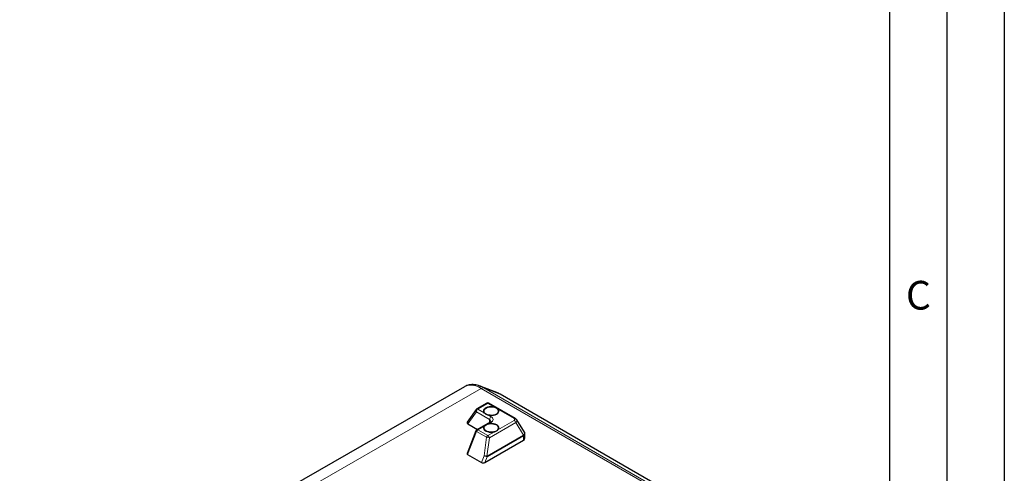
# Model space of a CAD drawing. Units: millimetres. Extents: x 0 to 210, y 0 to 297.
# Drawn here: x 124 to 210, y 158 to 198 of the extents above; entities that cross this region are included whole.
import ezdxf

# ---------------------------------------------------------------- set-up
doc = ezdxf.new("R2010")
doc.units = ezdxf.units.MM
doc.layers.add('FORMAT', color=7, linetype='Continuous')
doc.styles.add('SLDTEXTSTYLE2', font='TXT', dxfattribs={"width": 0.605})

msp = doc.modelspace()

# ---------------------------------------------------------------- linework, layer by layer
at = {"color": 7, "linetype": 'Continuous', "lineweight": 25}
for p, q in [((162.938, 165.7637), (124.1463, 143.4802)), ((165.8828, 165.1874), (164.2978, 165.8071)), ((164.2978, 165.8071), (164.3519, 165.7851)), ((165.9061, 165.1779), (165.8828, 165.1874)), ((190.9974, 150.7035), (166.0365, 165.1131)), ((164.8646, 164.3181), (164.0062, 163.8242)), ((167.3666, 162.9888), (165.0643, 164.3179)), ((163.9424, 163.766), (163.1668, 162.6646)), ((163.2274, 162.5227), (164.0636, 162.04)), ((165.1586, 162.6699), (164.0062, 162.007)), ((168.1673, 161.7892), (167.482, 162.8807)), ((163.9195, 161.9061), (163.1583, 159.9502)), ((168.2017, 161.2669), (168.2023, 161.6673)), ((164.7123, 159.1642), (168.0846, 161.1042)), ((163.2055, 159.8459), (164.4076, 159.1519))]:
    msp.add_line(p, q, dxfattribs=at)
at = {"color": 8, "linetype": 'Continuous', "lineweight": 18}
for p, q in [((164.3867, 165.619), (125.023, 142.9741)), ((189.3476, 151.2094), (164.3867, 165.619)), ((164.6116, 165.655), (189.5724, 151.2454)), ((164.6116, 165.655), (166.012, 165.1248)), ((166.012, 165.1248), (165.9061, 165.1779)), ((190.9728, 150.7152), (166.012, 165.1248)), ((166.0365, 165.1131), (166.012, 165.1248)), ((164.9646, 164.3082), (164.1061, 163.8143)), ((165.5419, 163.9748), (164.9646, 164.3082)), ((163.9645, 163.5695), (163.2274, 162.5227)), ((165.1169, 162.9042), (163.9645, 163.5695)), ((164.1061, 163.8143), (164.6576, 163.496)), ((165.0111, 163.2919), (165.2586, 163.149)), ((167.2668, 162.9791), (165.8436, 163.8007)), ((164.6576, 162.3143), (164.1061, 161.9971)), ((165.2586, 162.66), (165.0111, 162.5177)), ((167.3996, 162.6417), (165.0973, 161.3172)), ((165.1165, 162.6457), (165.1169, 162.9042)), ((165.8436, 162.0072), (167.2668, 162.8259)), ((168.0889, 161.5439), (167.3996, 162.6417)), ((163.9835, 161.8449), (163.2055, 159.8459)), ((164.842, 161.3493), (163.9835, 161.8449)), ((164.1061, 161.9971), (164.9646, 161.5015)), ((164.8999, 159.7081), (168.0788, 161.5368)), ((168.0851, 161.4912), (164.9062, 159.6625)), ((164.9646, 161.5015), (165.5419, 161.8336)), ((168.0846, 161.1042), (168.0851, 161.4912)), ((164.6388, 159.7461), (164.842, 161.3493)), ((165.0973, 161.3172), (164.8932, 159.7065)), ((164.4076, 159.1519), (164.6388, 159.7461)), ((164.9062, 159.6625), (164.7123, 159.1642))]:
    msp.add_line(p, q, dxfattribs=at)
at = {"color": 8, "linetype": 'Continuous', "lineweight": 18, "flags": 128}
for points in [[(164.3867, 165.619), (164.157, 165.7367), (163.9302, 165.8232), (163.7091, 165.8772), (163.4966, 165.8983), (163.2952, 165.886), (163.1076, 165.8406), (162.938, 165.7637)], [(164.3519, 165.7851), (164.3909, 165.7681), (164.6116, 165.655)], [(163.9835, 161.8449), (163.9583, 161.8606), (163.9387, 161.8753), (163.9256, 161.8883), (163.9194, 161.8993), (163.9195, 161.9061)]]:
    msp.add_lwpolyline(points, dxfattribs=at)
at = {"color": 7, "linetype": 'Continuous', "lineweight": 25, "flags": 128}
for points in [[(165.7182, 163.3727), (165.5998, 163.3189), (165.463, 163.2822), (165.3152, 163.2648), (165.1644, 163.2675), (165.0186, 163.2901), (164.8858, 163.3315), (164.773, 163.3895), (164.6865, 163.4608), (164.6307, 163.5417), (164.6089, 163.6278), (164.622, 163.7144), (164.6695, 163.7969), (164.7487, 163.8709), (164.8554, 163.9322), (164.9839, 163.9778), (165.1272, 164.005), (165.2775, 164.0124), (165.4268, 163.9997), (165.5671, 163.9674), (165.6907, 163.9174), (165.791, 163.8523), (165.8627, 163.7757), (165.9017, 163.6917), (165.9061, 163.6047), (165.8756, 163.5196), (165.8118, 163.4408), (165.7182, 163.3727)], [(165.5419, 163.9748), (165.394, 164.0042), (165.2382, 164.0124), (165.0835, 163.9989), (164.939, 163.9645), (164.8131, 163.9112), (164.7129, 163.8421), (164.6443, 163.7611), (164.6113, 163.673), (164.6158, 163.5829), (164.6576, 163.496)], [(165.0111, 163.2919), (165.1619, 163.2677), (165.3182, 163.2649), (165.4711, 163.2838), (165.6117, 163.3232), (165.7319, 163.3808), (165.8246, 163.4533), (165.8846, 163.5365), (165.9083, 163.6256), (165.8943, 163.7154), (165.8436, 163.8007)], [(164.799, 161.9066), (164.7054, 161.975), (164.6416, 162.0538), (164.6111, 162.139), (164.6155, 162.226), (164.6545, 162.3099), (164.7261, 162.3864), (164.8265, 162.4513), (164.9501, 162.5011), (165.0904, 162.533), (165.2397, 162.5455), (165.39, 162.5378), (165.5333, 162.5103), (165.6617, 162.4645), (165.7685, 162.4029), (165.8477, 162.3288), (165.8952, 162.2461), (165.9083, 162.1595), (165.8864, 162.0735), (165.8307, 161.9927), (165.7442, 161.9215), (165.6314, 161.8638), (165.4986, 161.8227), (165.3528, 161.8003), (165.2019, 161.7979), (165.0541, 161.8157), (164.9174, 161.8526), (164.799, 161.9066)], [(164.6576, 162.3143), (164.6158, 162.2274), (164.6113, 162.1373), (164.6443, 162.0492), (164.7129, 161.9681), (164.8131, 161.8987), (164.939, 161.8452), (165.0835, 161.8105), (165.2382, 161.7967), (165.394, 161.8045), (165.5419, 161.8336)], [(165.8436, 162.0072), (165.8943, 162.0924), (165.9083, 162.1822), (165.8846, 162.2713), (165.8246, 162.3546), (165.7319, 162.4273), (165.6117, 162.4852), (165.4711, 162.5248), (165.3182, 162.544), (165.1619, 162.5416), (165.0111, 162.5177)]]:
    msp.add_lwpolyline(points, dxfattribs=at)
at = {"color": 8, "linetype": 'Continuous', "lineweight": 18}
for centre, radius, start, end in [((164.5376, 165.3972), 0.2683, 73.99019, 124.211723), ((164.9059, 164.2258), 0.1011, 54.557953, 114.119822), ((165.0227, 164.2287), 0.0984, 64.983474, 126.19295), ((164.0783, 163.6818), 0.1599, 148.237963, 224.602131), ((164.2715, 163.5552), 0.3074, 122.547678, 177.336846), ((164.0475, 163.7319), 0.1011, 54.557953, 114.119822), ((165.424, 162.8899), 0.3074, 122.547678, 177.336846), ((165.1662, 162.9045), 0.2614, 290.698349, 69.301803), ((165.0339, 162.7209), 0.2013, 5.893751, 65.630303), ((165.2, 162.5782), 0.1007, 54.408045, 114.269729), ((167.3249, 162.8997), 0.0984, 64.938808, 126.197014), ((167.0973, 162.5639), 0.3121, 14.432065, 57.100228), ((164.2712, 161.7386), 0.3067, 122.566028, 159.723914), ((164.0475, 161.9152), 0.1007, 54.408045, 114.269729), ((165.1296, 161.243), 0.3067, 122.566028, 159.723914), ((164.795, 161.2394), 0.3121, 14.432065, 57.100228), ((167.9068, 161.4897), 0.1783, 0.483903, 15.323315), ((167.9376, 161.4765), 0.1656, 8.839788, 24.014949), ((165.7763, 167.7528), 6.4713, 261.698791, 263.97735), ((164.6781, 159.7378), 0.2174, 339.942586, 351.727371), ((164.7279, 159.6609), 0.1783, 0.483903, 15.323315)]:
    msp.add_arc(centre, radius, start, end, dxfattribs=at)
at = {"color": 7, "linetype": 'Continuous', "lineweight": 25}
for centre, radius, start, end in [((164.9643, 164.1447), 0.2, 60.002688, 119.910624), ((164.1059, 163.6509), 0.2, 119.910624, 144.850936), ((164.1059, 161.8336), 0.2, 119.910624, 158.733903), ((168.0021, 161.2871), 0.2007, 294.269884, 354.208902)]:
    msp.add_arc(centre, radius, start, end, dxfattribs=at)
for centre, major_axis, ratio, start_param, end_param in [((163.3688, 162.604), (0.2155, -0.0265), 0.564586, 2.8483126, 4.0679509), ((163.3688, 159.9398), (0.2155, 0.0259), 0.5648589, 2.8485804, 3.7876561), ((164.5709, 159.2459), (0.2155, 0.0259), 0.5648589, 3.7876561, 5.3584524)]:
    msp.add_ellipse(centre, major_axis=major_axis, ratio=ratio, start_param=start_param, end_param=end_param, dxfattribs=at)
at = {"color": 8, "linetype": 'Continuous', "lineweight": 18}
for centre, major_axis, ratio, start_param, end_param in [((167.0987, 162.9027), (0.2249, -0.0003), 0.5123851, 5.5571116, 7.0106617), ((167.0985, 162.7392), (0.3986, 0.107), 0.5451453, 5.4111363, 6.4493748), ((167.9029, 162.2002), (-0.1605, 0.6696), 0.2850938, 3.2254711, 3.2840942), ((167.8031, 162.2158), (-0.2597, 0.7349), 0.4128971, 3.2175783, 3.2762014), ((167.8022, 161.6184), (0.3746, 0.1522), 0.5407407, 5.3400828, 6.3783213), ((167.8022, 161.6184), (0.398, 0.0723), 0.5636044, 5.4543473, 6.1815202), ((164.7612, 159.7348), (0.1976, -0.0312), 0.0501576, 4.0528157, 5.4517573), ((164.7612, 159.7348), (0.1887, -0.0667), 0.1874885, 4.0747701, 5.4737117), ((164.9208, 159.873), (0.0278, 0.1665), 0.2191055, 3.1477344, 3.3195892), ((164.8211, 159.8886), (-0.1081, 0.2195), 0.5221106, 2.7843488, 2.9562035)]:
    msp.add_ellipse(centre, major_axis=major_axis, ratio=ratio, start_param=start_param, end_param=end_param, dxfattribs=at)
at = {"color": 7, "linetype": 'Continuous', "lineweight": 25}
for points, knots in [([(164.3571, 165.7794), (164.3292, 165.7922), (164.2224, 165.8411), (164.0346, 165.895), (163.7976, 165.9385), (163.5667, 165.946), (163.346, 165.9214), (163.1412, 165.8621), (163.0013, 165.8053), (162.9361, 165.7611), (162.9279, 165.7555)], [0, 0, 0, 0, 0.0575951, 0.2199639, 0.3802895, 0.5369475, 0.6888672, 0.8360099, 0.9793076, 1, 1, 1, 1]), ([(166.0365, 165.1131), (166.0035, 165.1323), (165.963, 165.1559), (165.9197, 165.1709), (165.9115, 165.1738)], [0, 0, 0, 0, 0.812156, 1, 1, 1, 1]), ([(164.6576, 163.496), (164.6806, 163.4679), (164.735, 163.4017), (164.8602, 163.3306), (164.967, 163.3032), (165.0111, 163.2919)], [0, 0, 0, 0, 0.3026465, 0.71188431, 1, 1, 1, 1]), ([(165.8436, 163.8007), (165.8217, 163.8223), (165.7654, 163.8779), (165.6563, 163.9375), (165.5683, 163.9662), (165.5419, 163.9748)], [0, 0, 0, 0, 0.308125, 0.7923181, 1, 1, 1, 1]), ([(165.0111, 162.5177), (164.951, 162.4973), (164.8265, 162.4553), (164.7139, 162.3816), (164.6705, 162.3298), (164.6576, 162.3143)], [0, 0, 0, 0, 0.3960392, 0.8193507, 1, 1, 1, 1]), ([(165.234, 162.7408), (165.2343, 162.7402), (165.2348, 162.7391), (165.2196, 162.7145), (165.189, 162.6882), (165.1644, 162.6734), (165.1586, 162.6699)], [0, 0, 0, 0, 0.3387905, 0.6294423, 0.9131959, 1, 1, 1, 1]), ([(167.4787, 162.8804), (167.4717, 162.8923), (167.4509, 162.9281), (167.4095, 162.9622), (167.3764, 162.9828), (167.3666, 162.9888)], [0, 0, 0, 0, 0.2595847, 0.7809585, 1, 1, 1, 1]), ([(165.5419, 161.8336), (165.5808, 161.8454), (165.6807, 161.8757), (165.7819, 161.9396), (165.8294, 161.9916), (165.8436, 162.0072)], [0, 0, 0, 0, 0.308125, 0.7923181, 1, 1, 1, 1]), ([(168.1993, 161.6678), (168.1994, 161.6863), (168.1999, 161.7299), (168.1777, 161.7679), (168.1648, 161.7897)], [0, 0, 0, 0, 0.4232247, 1, 1, 1, 1])]:
    msp.add_open_spline(points, degree=3, knots=knots, dxfattribs=at)
at = {"layer": 'FORMAT'}
for p, q in [((210, 297), (210, 0)), ((205, 292), (205, 5)), ((200, 287), (200, 5))]:
    msp.add_line(p, q, dxfattribs=at)

# ---------------------------------------------------------------- texts
at = {"color": 7, "linetype": 'Continuous', "lineweight": 0, "insert": (202.5104, 174.9838), "char_height": 2.5, "attachment_point": 2, "style": 'SLDTEXTSTYLE2'}
msp.add_mtext('C', dxfattribs=at)

doc.saveas('drawing.dxf')
